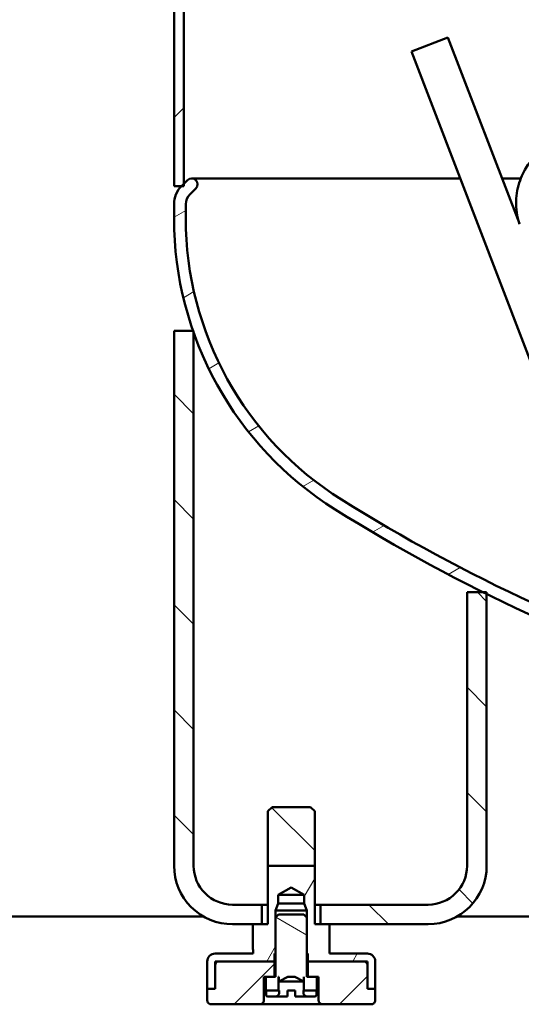
# Model space of a CAD drawing. Units: millimetres. Extents: x 0 to 3564, y 0 to 2520.
# Drawn here: x 198 to 326, y 441 to 694 of the extents above; entities that cross this region are included whole.
import ezdxf

# ---------------------------------------------------------------- set-up
doc = ezdxf.new("R2010")
doc.units = ezdxf.units.MM
doc.header["$LTSCALE"] = 6
doc.layers.add('Viditelné hrany(ISO)', color=7, linetype='Continuous', lineweight=50)
doc.layers.add('Šrafování', color=179, linetype='Continuous', lineweight=18)
pattern_1 = [(44.99999999999999, (0, 0), (-13.47038418160373, 13.47038418160373), [])]
pattern_2 = [(135.00021045915, (0, 0), (-13.47033470202887, -13.47043366099684), [])]

msp = doc.modelspace()

# ---------------------------------------------------------------- hatches: boundary and pattern name
at = {"layer": 'Šrafování'}
h = msp.add_hatch(dxfattribs=at)
h.set_pattern_fill('ANSI31', color=256, scale=152.4, style=0)
h.set_pattern_definition(pattern_1)
edge = h.paths.add_edge_path()
edge.add_spline(control_points=[(784.9985084776459, 697.8281720807727), (785.8352917303744, 697.8254803772796), (786.6575695116636, 697.8241142560802), (787.498508477647, 697.8241142560802)], knot_values=[0.05022343475443981, 0.05022343475443981, 0.05022343475443981, 0.05022343475443981, 0.3033785114415741, 0.3033785114415741, 0.3033785114415741, 0.3033785114415741], degree=3, periodic=0)
edge.add_line((787.498508477647, 697.8241142560802), (787.498508477646, 885.6741142560813))
edge.add_line((787.498508477646, 885.6741142560813), (787.498508477646, 886.9741142560814))
edge.add_line((787.4985084776459, 886.9741142560815), (784.9985084776459, 886.9741142560815))
edge.add_line((784.9985084776459, 886.9741142560815), (784.9985084776459, 697.8281720807727))
h.paths.add_polyline_path([(784.9985084776459, 1201.974114256081), (787.4985084776459, 1201.974114256081), (787.498508477646, 1201.674114256081), (787.498508477646, 1201.474114256082), (787.498508477646, 912.2741142560814), (787.4985084776459, 910.9741142560815), (784.9985084776459, 910.9741142560815)])
h.paths.add_polyline_path([(787.4985084776459, 1235.974114256082), (784.9985084776459, 1235.974114256082), (784.9985084776459, 1596.974114256082), (787.4985084776459, 1596.974114256082), (787.498508477646, 1595.674114256081), (787.498508477646, 1236.474114256082), (787.498508477646, 1236.274114256081)])
h.paths.add_polyline_path([(784.9985084776459, 1753.974114256081), (787.4985084776459, 1753.974114256081), (787.498508477646, 1622.274114256081), (787.4985084776459, 1620.974114256082), (784.9985084776459, 1620.974114256082)])
h.paths.add_polyline_path([(237.498508477646, 847.4741142560815), (237.498508477646, 1800.974114256082), (239.73074152468, 1800.974114256082), (239.9985084776459, 1800.974114256082), (239.9985084776461, 1800.706347303115), (239.9985084776461, 847.4741142560815), (239.9985084776461, 844.9741142560815), (237.4985084776461, 844.9741142560814)])
h.paths.add_polyline_path([(784.9985084776459, 1800.706347303115), (784.9985084776459, 1800.974114256082), (785.2662754306122, 1800.974114256082), (787.498508477646, 1800.974114256082), (787.4985084776459, 1787.974114256081), (784.9985084776459, 1787.974114256081)])
edge = h.paths.add_edge_path()
edge.add_spline(control_points=[(787.498508477647, 664.1241142560801), (786.6722903149343, 664.1241142560801), (785.8305304510013, 664.12538288102), (784.9985084776459, 664.1281509244537)], knot_values=[0, 0, 0, 0, 0.2478654488137718, 0.2478654488137718, 0.2478654488137718, 0.2478654488137718], degree=3, periodic=0)
edge.add_line((784.9985084776459, 664.1281509244537), (784.9985084776459, 651.5954345996411))
edge.add_line((784.9985084776459, 651.595434599641), (784.998508477646, 650.9741142560814))
edge.add_line((784.9985084776459, 650.9741142560815), (785.6196922068788, 650.9741142560815))
edge.add_line((785.6196922068789, 650.9741142560815), (787.498508477646, 650.9741142560815))
edge.add_line((787.498508477646, 650.9741142560815), (787.498508477647, 664.1241142560802))
h.paths.add_polyline_path([(239.9985084776461, 651.595434599641), (239.9985084776459, 650.9741142560815), (239.3773247484131, 650.9741142560815), (237.498508477646, 650.9741142560815), (237.498508477646, 722.4741142560814), (237.498508477646, 724.9741142560814), (239.9985084776461, 724.9741142560814), (239.9985084776461, 722.4741142560814)])
h = msp.add_hatch(dxfattribs=at)
h.set_pattern_fill('ANSI31', color=256, scale=152.4, angle=-14.999977780745, style=0)
h.set_pattern_definition([(30.000022219255, (0, 0), (-9.525006397825988, 16.49778024830534), [])])
edge = h.paths.add_edge_path()
edge.add_line((716.872350259264, 554.7095251524177), (718.3826359320499, 552.1145945547646))
edge.add_ellipse((512.4985084776463, 940.9741142560806), major_axis=(205.8841274544035, -388.8595197013161), ratio=1, start_angle=334.9667193481837, end_angle=360, ccw=False)
edge.add_line((534.498508477646, 501.5244584364415), (534.498508477646, 504.5282413233659))
edge.add_ellipse((512.4985084776463, 940.9741142560802), major_axis=(21.99999999999972, -436.4458729327142), ratio=1, start_angle=2.91126286632817e-15, end_angle=24.99778600433788)
edge = h.paths.add_edge_path()
edge.add_ellipse((699.4985084793395, 642.754396595536), major_axis=(48.49508049607699, -73.43178580925768), ratio=1, start_angle=359.838299742974, end_angle=360)
edge.add_ellipse((699.4985084776462, 642.7543965981102), major_axis=(87.99999999999986, 1.77635683940025e-14), ratio=1, start_angle=303.4411686702582, end_angle=360)
edge.add_line((787.4985084776459, 642.7543965981102), (787.4985084776459, 646.403046444216))
edge.add_ellipse((780.998508477646, 646.403046444216), major_axis=(4.621183729232746, 4.571067811865521), ratio=1, start_angle=315.3123720112622, end_angle=360.0000000000001)
edge.add_ellipse((780.9985084779855, 646.4030464445524), major_axis=(4.596194077373, 4.596194077376043), ratio=1, start_angle=359.6876279887138, end_angle=360.0000000000001)
edge.add_line((785.5947025553586, 650.9992405219285), (784.9985084776462, 651.595434599641))
edge.add_line((784.9985084776459, 651.595434599641), (784.0591686494256, 652.5347744278613))
edge.add_ellipse((782.9985084776458, 651.4741142560814), major_axis=(-1.060660171779766, -1.060660171779839), ratio=1, start_angle=179.9999999999971, end_angle=360.000000000001)
edge.add_line((781.9378483058662, 650.4134540843015), (783.4733822117989, 648.8779201783689))
edge.add_ellipse((780.998508477646, 646.403046444216), major_axis=(3.500000000000263, -4.996003610813204e-14), ratio=1, start_angle=0, end_angle=45.0000000000025, ccw=False)
edge.add_line((784.4985084776463, 646.4030464442159), (784.498508477646, 642.7543965981104))
edge.add_ellipse((699.4985084776462, 642.7543965981102), major_axis=(46.77632902916182, -70.9716495690749), ratio=1, start_angle=1.1368683772161603e-13, end_angle=56.61173406688829, ccw=False)
edge.add_line((746.274837506808, 571.7827470290355), (747.4405211443361, 569.7799020092416))
edge.add_line((747.4405211443362, 569.7799020092416), (747.7861567988361, 569.1860404957135))
edge = h.paths.add_edge_path()
edge.add_line((490.498508477646, 504.528241323366), (490.498508477646, 501.5244584364414))
edge.add_ellipse((512.4985084776458, 940.9741142560813), major_axis=(-21.9999999999998, -439.4496558196397), ratio=1, start_angle=336.5589134081965, end_angle=360, ccw=False)
edge.add_ellipse((512.4985085099254, 940.9741143211844), major_axis=(-195.0000000322792, -394.4299685005657), ratio=1, start_angle=359.87394511330217, end_angle=360, ccw=False)
edge.add_ellipse((512.4985084776504, 940.9741142560886), major_axis=(-195.8673020184905, -394.0000000000061), ratio=1, start_angle=354.3431742048408, end_angle=360, ccw=False)
edge.add_ellipse((325.4985084776459, 642.7543965981102), major_axis=(-46.74999999999989, -74.55492941449266), ratio=1, start_angle=321.4969946387084, end_angle=359.99999999999994, ccw=False)
edge.add_ellipse((325.4985084810648, 642.7543965993002), major_axis=(-83.00000000341853, -29.24038303561737), ratio=1, start_angle=359.6826955252673, end_angle=360, ccw=False)
edge.add_ellipse((325.4985084776471, 642.7543965981106), major_axis=(-83.16065985977586, -28.78028234202791), ratio=1, start_angle=340.91026109231797, end_angle=360, ccw=False)
edge.add_line((237.4985084776461, 642.7543965981104), (237.4985084776461, 646.4030464442159))
edge.add_ellipse((243.9985084776461, 646.403046444216), major_axis=(-6.499999999999878, -5.551115123125782e-14), ratio=1, start_angle=315.3123720112619, end_angle=360.00000000000017, ccw=False)
edge.add_ellipse((243.998508477493, 646.4030464443669), major_axis=(-4.621183729079767, 4.571067811714594), ratio=1, start_angle=359.6876279887261, end_angle=360.0000000000001, ccw=False)
edge.add_line((239.4023143999336, 650.9992405219285), (239.9985084776459, 651.595434599641))
edge.add_line((239.9985084776459, 651.595434599641), (240.9378483058663, 652.5347744278613))
edge.add_ellipse((241.9985084776462, 651.4741142560814), major_axis=(-1.060660171779837, 1.060660171779814), ratio=1, start_angle=179.9999999999936, end_angle=359.9999999999994, ccw=False)
edge.add_line((243.0591686494258, 650.4134540843016), (241.5236347434929, 648.8779201783691))
edge.add_ellipse((243.9985084776461, 646.403046444216), major_axis=(-2.474873734153072, 2.474873734153134), ratio=1, start_angle=7.124442486478278e-13, end_angle=45.00000000000072)
edge.add_line((240.498508477646, 646.403046444216), (240.498508477646, 642.7543965981104))
edge.add_ellipse((325.4985084776461, 642.7543965981104), major_axis=(-84.99999999999999, 0), ratio=1, start_angle=0, end_angle=57.91004874371971)
edge.add_ellipse((512.4985084776463, 940.9741142560824), major_axis=(-232.1562500000004, -370.2330017515164), ratio=1, start_angle=4.658020586125048e-15, end_angle=29.20427573073142)
h = msp.add_hatch(dxfattribs=at)
h.set_pattern_fill('ANSI31', color=256, scale=152.4, angle=90.00021045915, style=0)
h.set_pattern_definition(pattern_2)
edge = h.paths.add_edge_path()
edge.add_line((242.3378486178712, 613.9741142560827), (242.4985084776463, 613.9741142560827))
edge.add_line((242.4985084776462, 613.9741142560827), (242.4985084776462, 613.5140135636829))
edge.add_line((242.4985084776462, 613.5140135636827), (242.4985084776459, 476.9741142560825))
edge.add_ellipse((252.498508477646, 476.9741142560825), major_axis=(-10.00000000000001, 7.77156117237609e-15), ratio=1, start_angle=4.452776554048918e-14, end_angle=90.00000000000006)
edge.add_line((252.498508477646, 466.9741142560825), (259.998508477646, 466.9741142560825))
edge.add_line((259.998508477646, 466.9741142560825), (259.998508477646, 461.9741142560825))
edge.add_line((259.998508477646, 461.9741142560825), (257.6835539014194, 461.9741142560825))
edge.add_line((257.6835539014194, 461.9741142560825), (252.498508477646, 461.9741142560825))
edge.add_ellipse((252.498508477646, 476.9741142560825), major_axis=(-2.053912595556539e-14, -15), ratio=1, start_angle=270.0000000000001, end_angle=360.0000000000001, ccw=False)
edge.add_line((237.498508477646, 476.9741142560825), (237.4985084776463, 613.9741142560825))
edge.add_line((237.4985084776462, 613.9741142560827), (242.3378486178711, 613.9741142560827))
edge = h.paths.add_edge_path()
edge.add_line((312.498508477646, 476.9741142560825), (312.4985084776462, 546.9741142560825))
edge.add_line((312.4985084776461, 546.9741142560825), (316.6312064591599, 546.9741142560825))
edge.add_line((316.6312064591598, 546.9741142560825), (317.4985084776461, 546.9741142560825))
edge.add_line((317.4985084776461, 546.9741142560825), (317.4985084776461, 546.5441458206188))
edge.add_line((317.4985084776461, 546.5441458206187), (317.4985084776459, 476.9741142560825))
edge.add_ellipse((302.4985084776459, 476.9741142560825), major_axis=(15.00000000000002, -1.609823385706477e-14), ratio=1, start_angle=270.00000000000006, end_angle=360.00000000000006, ccw=False)
edge.add_line((302.4985084776459, 461.9741142560825), (277.3134630538651, 461.9741142560825))
edge.add_line((277.3134630538651, 461.9741142560825), (274.9985084776459, 461.9741142560825))
edge.add_line((274.998508477646, 461.9741142560825), (274.998508477646, 466.9741142560825))
edge.add_line((274.998508477646, 466.9741142560825), (302.498508477646, 466.9741142560825))
edge.add_ellipse((302.4985084776459, 476.9741142560825), major_axis=(5.551115123124991e-15, -10.00000000000002), ratio=1, start_angle=0, end_angle=90)
h = msp.add_hatch(dxfattribs=at)
h.set_pattern_fill('ANSI31', color=256, scale=152.4, angle=90.00021045915, style=0)
h.set_pattern_definition(pattern_2)
h.paths.add_polyline_path([(273.4985084776422, 476.9741142560828), (261.4985084776425, 476.9741142560828), (261.4985084776426, 490.9041142560828), (262.5685084776426, 491.9741142560828), (272.4285084776427, 491.9741142560828), (273.4985084776428, 490.9041142560828)])
h = msp.add_hatch(dxfattribs=at)
h.set_pattern_fill('ANSI31', color=256, scale=152.4, angle=14.999977780745, style=0)
h.set_pattern_definition([(59.99997778074501, (0, 0), (-16.49778024830534, 9.525006397825992), [])])
edge = h.paths.add_edge_path()
edge.add_line((261.4985084776421, 476.9741142560828), (273.4985084776418, 476.9741142560828))
edge.add_line((273.4985084776418, 476.9741142560828), (273.4985084776422, 461.9741142560828))
edge.add_line((273.4985084776422, 461.9741142560828), (274.9985084776457, 461.9741142560828))
edge.add_line((274.9985084776457, 461.9741142560828), (277.3134630538651, 461.9741142560819))
edge.add_line((277.3134630538651, 461.9741142560819), (277.3134630538651, 455.474114256082))
edge.add_line((277.3134630538651, 455.4741142560819), (277.2485084776422, 455.4741142560828))
edge.add_line((277.2485084776422, 455.4741142560828), (277.2485084776422, 454.4741142560828))
edge.add_line((277.2485084776422, 454.4741142560828), (286.9985084776406, 454.4741142560828))
edge.add_ellipse((286.9985084776421, 452.4741142560831), major_axis=(-1.550942538221035e-12, 1.999999999999744), ratio=1, start_angle=269.9999999999474, end_angle=360.00000000000034, ccw=False)
edge.add_line((288.998508477642, 452.4741142560828), (288.9985084776422, 445.4741142560828))
edge.add_line((288.9985084776423, 445.4741142560828), (286.9985084776421, 445.4741142560828))
edge.add_line((286.9985084776421, 445.4741142560828), (286.9985084776421, 451.4741142560828))
edge.add_line((286.9985084776421, 451.4741142560827), (286.9985084776421, 452.4741142560827))
edge.add_line((286.9985084776421, 452.4741142560828), (285.9985084776427, 452.4741142560828))
edge.add_line((285.9985084776428, 452.4741142560828), (271.7485084776424, 452.4741142560828))
edge.add_line((271.7485084776423, 452.4741142560828), (271.7485084776423, 454.4741142560829))
edge.add_line((271.7485084776423, 454.4741142560828), (271.4985084776414, 454.4741142560828))
edge.add_line((271.4985084776415, 454.4741142560828), (271.4985084776415, 463.7041142560827))
edge.add_line((271.4985084776415, 463.7041142560827), (271.4985084776418, 465.4741142560828))
edge.add_line((271.4985084776417, 465.4741142560828), (270.8220084776419, 467.2741142560827))
edge.add_line((270.8220084776418, 467.2741142560827), (270.8220084776418, 469.4741142560829))
edge.add_line((270.8220084776418, 469.4741142560828), (267.4985084776419, 471.3929376457829))
edge.add_line((267.498508477642, 471.3929376457829), (264.1750084776423, 469.4741142560828))
edge.add_line((264.1750084776423, 469.4741142560828), (264.1750084776423, 467.2741142560827))
edge.add_line((264.1750084776423, 467.2741142560827), (263.4985084776428, 465.4741142560828))
edge.add_line((263.4985084776428, 465.4741142560828), (263.4985084776428, 463.7041142560827))
edge.add_line((263.4985084776428, 463.7041142560827), (263.4985084776428, 454.4741142560829))
edge.add_line((263.4985084776428, 454.4741142560828), (263.2485084776419, 454.4741142560828))
edge.add_line((263.2485084776418, 454.4741142560828), (263.2485084776418, 452.4741142560828))
edge.add_line((263.2485084776418, 452.4741142560828), (248.9985084776412, 452.4741142560828))
edge.add_line((248.9985084776412, 452.4741142560828), (247.9985084776421, 452.4741142560828))
edge.add_line((247.9985084776421, 452.4741142560828), (247.9985084776421, 451.4741142560828))
edge.add_line((247.9985084776421, 451.4741142560827), (247.9985084776421, 445.4741142560827))
edge.add_line((247.9985084776421, 445.4741142560828), (245.9985084776422, 445.4741142560828))
edge.add_line((245.9985084776422, 445.4741142560828), (245.9985084776419, 452.4741142560829))
edge.add_ellipse((247.9985084776429, 452.4741142560821), major_axis=(-2.000000000000972, 7.12591281575655e-13), ratio=1, start_angle=270.0000000000041, end_angle=360.00000000000006, ccw=False)
edge.add_line((247.9985084776435, 454.4741142560828), (257.748508477642, 454.4741142560828))
edge.add_line((257.7485084776421, 454.4741142560828), (257.7485084776421, 455.4741142560828))
edge.add_line((257.7485084776421, 455.4741142560828), (257.6835539014194, 455.4741142560819))
edge.add_line((257.6835539014194, 455.4741142560819), (257.6835539014194, 461.9741142560819))
edge.add_line((257.6835539014194, 461.9741142560819), (259.9985084776463, 461.9741142560828))
edge.add_line((259.9985084776462, 461.9741142560828), (261.498508477642, 461.9741142560828))
edge.add_line((261.4985084776421, 461.9741142560828), (261.4985084776421, 476.9741142560828))
h = msp.add_hatch(dxfattribs=at)
h.set_pattern_fill('ANSI31', color=256, scale=152.4, angle=105.00024553567, style=0)
h.set_pattern_definition([(150.00024553567, (0, 0), (-9.524929300212353, -16.49782476043301), [])])
h.paths.add_polyline_path([(268.3857014116511, 448.4741142560828), (266.6113155436329, 448.4741142560828), (264.3250084776419, 447.2741142560827), (264.3250084776419, 448.4741142560828), (264.2485084776426, 448.4741142560828), (264.2485084776426, 444.9741142560828), (260.9985084776422, 444.9741142560828), (260.9985084776422, 448.4741142560828), (263.2485084776396, 448.4741142560828), (263.4985084776428, 448.4741142560828), (263.4985084776428, 454.4741142560827), (263.4985084776428, 463.7041142560828), (264.2685084776422, 464.4741142560828), (270.728508477642, 464.4741142560828), (271.4985084776417, 463.7041142560828), (271.4985084776417, 454.4741142560827), (271.4985084776417, 448.4741142560828), (271.7485084776438, 448.4741142560828), (273.998508477642, 448.4741142560828), (273.998508477642, 444.9741142560828), (270.7485084776418, 444.9741142560828), (270.7485084776418, 448.4741142560828), (270.6720084776423, 448.4741142560828), (270.6720084776423, 447.2741142560827)])
h = msp.add_hatch(dxfattribs=at)
h.set_pattern_fill('ANSI31', color=256, scale=152.4, style=0)
h.set_pattern_definition(pattern_1)
edge = h.paths.add_edge_path()
edge.add_line((263.248508477641, 452.4741142560828), (263.2485084776404, 448.4741142560828))
edge.add_line((263.2485084776405, 448.4741142560828), (260.9985084776422, 448.4741142560828))
edge.add_line((260.9985084776422, 448.4741142560828), (260.4985084776432, 448.4741142560828))
edge.add_line((260.4985084776432, 448.4741142560828), (260.4985084776424, 442.4741142560828))
edge.add_ellipse((259.4985084776427, 442.4741142560825), major_axis=(0.999999999999603, 2.831928213962637e-13), ratio=1, start_angle=269.9999999999349, end_angle=360.00000000000006, ccw=False)
edge.add_line((259.4985084776418, 441.4741142560828), (246.9985084776431, 441.4741142560828))
edge.add_ellipse((246.9985084776416, 442.4741142560818), major_axis=(1.551966811128813e-12, -0.9999999999989483), ratio=1, start_angle=269.999999999854, end_angle=360.0000000000007, ccw=False)
edge.add_line((245.9985084776422, 442.4741142560828), (245.9985084776422, 445.4741142560828))
edge.add_line((245.9985084776422, 445.4741142560828), (247.9985084776421, 445.4741142560828))
edge.add_line((247.9985084776421, 445.4741142560828), (247.9985084776421, 451.4741142560829))
edge.add_ellipse((248.998508477642, 451.474114256083), major_axis=(-0.9999999999998872, -1.410842742442432e-13), ratio=1, start_angle=270.0000000000245, end_angle=360.00000000000006, ccw=False)
edge.add_line((248.9985084776415, 452.4741142560828), (263.2485084776411, 452.4741142560828))
edge = h.paths.add_edge_path()
edge.add_line((271.7485084776438, 448.4741142560828), (271.7485084776433, 452.4741142560828))
edge.add_line((271.7485084776432, 452.4741142560828), (285.9985084776428, 452.4741142560828))
edge.add_ellipse((285.998508477643, 451.474114256084), major_axis=(-3.542470949724572e-13, 0.9999999999988062), ratio=1, start_angle=269.99999999991456, end_angle=359.99999999999596, ccw=False)
edge.add_line((286.9985084776421, 451.4741142560829), (286.9985084776421, 445.4741142560828))
edge.add_line((286.9985084776421, 445.4741142560828), (288.9985084776422, 445.4741142560828))
edge.add_line((288.9985084776423, 445.4741142560828), (288.9985084776416, 442.4741142560829))
edge.add_ellipse((287.9985084776421, 442.4741142560821), major_axis=(0.9999999999995318, 7.095184628523238e-13), ratio=1, start_angle=269.9999999999105, end_angle=360.00000000000006, ccw=False)
edge.add_line((287.9985084776412, 441.4741142560828), (275.4985084776416, 441.4741142560828))
edge.add_ellipse((275.4985084776404, 442.4741142560821), major_axis=(1.338803990400672e-12, -0.9999999999992325), ratio=1, start_angle=269.99999999988256, end_angle=359.9999999999966, ccw=False)
edge.add_line((274.4985084776407, 442.4741142560828), (274.4985084776407, 448.4741142560827))
edge.add_line((274.4985084776407, 448.4741142560828), (273.9985084776426, 448.4741142560828))
edge.add_line((273.9985084776426, 448.4741142560828), (271.7485084776438, 448.4741142560828))

# ---------------------------------------------------------------- linework, layer by layer
at = {"layer": 'Viditelné hrany(ISO)'}
for p, q in [((237.498508477646, 650.9741142560815), (237.498508477646, 724.9741142560814)), ((239.9985084776461, 724.9741142560814), (239.998508477646, 650.9741142560815)), ((307.5628098266781, 689.0829102724394), (298.2270055617061, 685.4992307769865)), ((307.5628098266781, 689.0829102724394), (325.869747758452, 641.391706458347)), ((298.2270055617061, 685.4992307769865), (355.5658774889541, 536.1263625374343)), ((239.998508477646, 650.9741142560815), (237.498508477646, 650.9741142560815)), ((239.402314399933, 650.9992405219285), (240.9378483058657, 652.5347744278612)), ((310.7122280293638, 652.9741142560814), (241.9985084776456, 652.9741142560814)), ((326.2329345863217, 652.9741142560814), (321.4236779657307, 652.9741142560814)), ((243.0591686494253, 650.4134540843015), (241.5236347434926, 648.8779201783689)), ((237.4985084776455, 642.7543965981102), (237.4985084776455, 646.403046444216)), ((240.4985084776455, 646.403046444216), (240.4985084776455, 642.7543965981102)), ((237.4985084776462, 613.974114256082), (242.4985084776462, 613.974114256082)), ((237.4985084776461, 476.9741142560825), (237.4985084776462, 613.974114256082)), ((242.4985084776462, 613.974114256082), (242.4985084776461, 476.9741142560825)), ((312.4985084776458, 476.9741142560824), (312.4985084776459, 546.9741142560822)), ((312.4985084776458, 546.9741142560822), (317.4985084776458, 546.9741142560822)), ((317.4985084776458, 546.9741142560822), (317.4985084776458, 476.9741142560824)), ((261.4985084776465, 490.9041142560827), (262.5685084776471, 491.9741142560827)), ((262.5685084776467, 491.9741142560827), (272.4285084776461, 491.9741142560827)), ((272.4285084776466, 491.9741142560827), (273.4985084776467, 490.9041142560827)), ((261.4985084776461, 476.9741142560827), (261.4985084776465, 490.9041142560827)), ((273.4985084776471, 490.9041142560827), (273.4985084776467, 476.9741142560827)), ((273.4985084776467, 476.9741142560827), (261.4985084776461, 476.9741142560827)), ((261.4985084776461, 476.9741142560827), (273.4985084776467, 476.9741142560827)), ((261.4985084776461, 461.9741142560827), (261.4985084776461, 476.9741142560827)), ((273.4985084776467, 476.9741142560827), (273.4985084776467, 461.9741142560827)), ((267.4985084776462, 471.3929376457828), (264.1750084776463, 469.4741142560827)), ((264.1750084776463, 469.4741142560827), (264.1750084776463, 467.2741142560826)), ((270.8220084776461, 469.4741142560828), (264.1750084776463, 469.4741142560828)), ((270.8220084776457, 469.4741142560827), (267.4985084776454, 471.3929376457828)), ((270.8220084776457, 467.2741142560826), (270.8220084776457, 469.4741142560827)), ((252.498508477646, 466.9741142560825), (259.998508477646, 466.9741142560825)), ((259.998508477646, 466.9741142560824), (259.9985084776461, 461.9741142560825)), ((259.9985084776461, 466.9741142560825), (261.4985084776413, 466.9741142560825)), ((264.1750084776463, 467.2741142560826), (263.4985084776473, 465.4741142560827)), ((270.8220084776461, 467.2741142560827), (264.1750084776463, 467.2741142560827)), ((271.4985084776455, 465.4741142560827), (270.8220084776457, 467.2741142560826)), ((273.4985084776415, 466.9741142560825), (274.998508477646, 466.9741142560825)), ((274.998508477646, 466.9741142560825), (302.4985084776459, 466.9741142560824)), ((274.998508477646, 461.9741142560825), (274.9985084776459, 466.9741142560825)), ((245.0151937040388, 463.9741142560824), (178.1485084776459, 463.9741142560824)), ((263.4985084776464, 465.4741142560827), (263.4985084776469, 454.4741142560827)), ((271.498508477646, 465.4741142560828), (263.4985084776464, 465.4741142560828)), ((263.4985084776464, 463.7041142560827), (264.2685084776456, 464.4741142560827)), ((264.2685084776464, 464.4741142560827), (270.728508477646, 464.4741142560827)), ((270.728508477646, 464.4741142560827), (271.4985084776459, 463.7041142560827)), ((271.4985084776455, 454.4741142560827), (271.4985084776455, 465.4741142560827)), ((592.1062159961648, 463.9741142560824), (309.9818232511149, 463.9741142560824)), ((259.998508477646, 461.9741142560825), (252.498508477646, 461.9741142560825)), ((257.6835539014235, 461.9741142560816), (261.4985084776461, 461.9741142560827)), ((257.6835539014235, 461.9741142560816), (257.6835539014235, 455.4741142560818)), ((263.4985084776464, 448.4741142560827), (263.4985084776464, 463.7041142560827)), ((271.4985084776455, 463.7041142560827), (271.4985084776455, 448.4741142560827)), ((273.4985084776467, 461.9741142560827), (277.3134630538693, 461.9741142560816)), ((302.4985084776459, 461.9741142560825), (274.998508477646, 461.9741142560825)), ((277.3134630538693, 461.9741142560816), (277.3134630538693, 455.4741142560818)), ((247.9985084776477, 454.4741142560827), (257.7485084776465, 454.4741142560827)), ((257.7485084776465, 455.4741142560827), (257.6835539014239, 455.4741142560818)), ((257.7485084776465, 454.4741142560827), (257.7485084776465, 455.4741142560827)), ((263.2485084776458, 454.4741142560827), (263.2485084776458, 452.4741142560827)), ((263.4985084776464, 454.4741142560827), (263.2485084776458, 454.4741142560827)), ((271.7485084776457, 454.4741142560827), (271.4985084776451, 454.4741142560827)), ((271.7485084776457, 452.4741142560827), (271.7485084776457, 454.4741142560827)), ((277.2485084776463, 455.4741142560827), (277.2485084776463, 454.4741142560827)), ((277.3134630538693, 455.4741142560818), (277.2485084776467, 455.4741142560827)), ((277.2485084776463, 454.4741142560827), (286.9985084776447, 454.4741142560827)), ((245.9985084776461, 445.4741142560827), (245.9985084776461, 452.4741142560827)), ((247.998508477646, 452.4741142560827), (247.998508477646, 445.4741142560827)), ((263.2485084776458, 452.4741142560827), (247.998508477646, 452.4741142560827)), ((247.998508477646, 445.4741142560827), (247.998508477646, 451.4741142560827)), ((248.9985084776455, 452.4741142560827), (263.2485084776454, 452.4741142560827)), ((263.2485084776449, 452.4741142560827), (263.2485084776445, 448.4741142560827)), ((263.4985084776464, 452.4741142560828), (263.2485084776453, 452.4741142560828)), ((263.248508477646, 452.4741142560828), (263.4985084776467, 452.4741142560828)), ((271.7485084776472, 452.4741142560828), (271.4985084776456, 452.4741142560828)), ((271.4985084776459, 452.4741142560828), (271.7485084776466, 452.4741142560828)), ((271.7485084776483, 448.4741142560827), (271.7485084776474, 452.4741142560827)), ((271.7485084776474, 452.4741142560827), (285.9985084776473, 452.4741142560827)), ((286.9985084776464, 452.4741142560827), (271.7485084776466, 452.4741142560827)), ((286.9985084776464, 445.4741142560827), (286.9985084776464, 452.4741142560827)), ((286.9985084776464, 451.4741142560827), (286.9985084776464, 445.4741142560827)), ((288.9985084776458, 452.4741142560828), (288.9985084776458, 445.4741142560828)), ((260.4985084776474, 448.4741142560827), (260.4985084776474, 442.4741142560827)), ((263.2485084776445, 448.4741142560827), (260.4985084776474, 448.4741142560827)), ((260.9985084776462, 448.4741142560827), (263.4985084776464, 448.4741142560827)), ((260.9985084776462, 444.9741142560827), (260.9985084776462, 448.4741142560827)), ((264.2485084776466, 448.4741142560827), (264.2485084776466, 444.9741142560827)), ((264.3250084776462, 448.4741142560827), (264.2485084776466, 448.4741142560827)), ((264.3250084776462, 447.2741142560826), (264.3250084776462, 448.4741142560827)), ((266.6113155436369, 448.4741142560827), (264.3250084776462, 447.2741142560826)), ((270.672008477646, 447.2741142560827), (264.3250084776463, 447.2741142560827)), ((268.3857014116551, 448.4741142560827), (266.6113155436369, 448.4741142560827)), ((270.6720084776467, 447.2741142560826), (268.3857014116555, 448.4741142560827)), ((270.6720084776467, 448.4741142560827), (270.6720084776467, 447.2741142560826)), ((270.7485084776462, 448.4741142560827), (270.6720084776467, 448.4741142560827)), ((270.7485084776462, 444.9741142560827), (270.7485084776462, 448.4741142560827)), ((271.4985084776455, 448.4741142560827), (273.9985084776463, 448.4741142560827)), ((274.4985084776449, 448.4741142560827), (271.7485084776474, 448.4741142560827)), ((273.9985084776463, 448.4741142560827), (273.9985084776463, 444.9741142560827)), ((274.4985084776449, 442.4741142560827), (274.4985084776449, 448.4741142560827)), ((245.9985084776461, 445.4741142560827), (247.998508477646, 445.4741142560827)), ((245.9985084776461, 442.4741142560827), (245.9985084776461, 445.4741142560827)), ((247.998508477646, 445.4741142560827), (245.9985084776461, 445.4741142560827)), ((264.2485084776466, 444.9741142560827), (260.9985084776462, 444.9741142560827)), ((261.0758921883145, 444.9741142560827), (261.0758921884066, 443.8741142574989)), ((264.4061792584312, 444.9741142560828), (264.2485084776461, 444.9741142560828)), ((264.4061792584289, 444.4741142576129), (264.4061792584276, 444.9741142560827)), ((266.4985084776441, 444.4741142577167), (266.4985084776446, 444.9741142560827)), ((268.498508477647, 444.9741142560828), (266.4985084776437, 444.9741142560828)), ((268.4985084776453, 444.4741142577167), (268.4985084776462, 444.9741142560827)), ((270.7485084776464, 444.9741142560828), (270.5908376968588, 444.9741142560828)), ((270.5908376968584, 444.4741142576129), (270.590837696855, 444.9741142560827)), ((273.9985084776463, 444.9741142560827), (270.7485084776462, 444.9741142560827)), ((273.9211247669766, 444.9741142560827), (273.921124766885, 443.8741142574987)), ((286.9985084776464, 445.4741142560827), (288.9985084776463, 445.4741142560827)), ((288.9985084776463, 445.4741142560827), (286.9985084776464, 445.4741142560827)), ((288.9985084776463, 445.4741142560827), (288.9985084776463, 442.4741142560827)), ((259.4985084776458, 441.4741142560827), (246.9985084776469, 441.4741142560827)), ((259.4985084776462, 441.4741142560829), (275.4985084776462, 441.4741142560829)), ((261.4810339226561, 443.474114256131), (263.3678305648839, 443.4741142560826)), ((263.3678305669512, 443.4741142560828), (266.4985084785719, 443.4741142560828)), ((268.4985084767184, 443.4741142560828), (271.6291863883411, 443.4741142560828)), ((271.6291863904064, 443.4741142560826), (273.5159830325928, 443.474114256131)), ((287.998508477645, 441.4741142560829), (275.4985084776462, 441.4741142560829))]:
    msp.add_line(p, q, dxfattribs=at)
for centre, radius, start, end in [((243.9985084776453, 646.403046444216), 6.499999999999821, 134.9999999999995, 180), ((241.9985084776456, 651.4741142560814), 1.500000000000007, 315.0000000000014, 135.0000000000014), ((243.9985084776455, 646.403046444216), 3.500000000000266, 134.9999999999994, 180), ((325.4985084776455, 642.7543965981104), 88.00000000000004, 180, 237.9100487437195), ((325.4985084776456, 642.7543965981102), 85.00000000000017, 180, 237.9100487437196), ((512.4985084776463, 940.9741142560824), 437.0000000000018, 237.9100487437195, 267.1143244744511), ((512.4985084776459, 940.9741142560814), 440.0000000000008, 237.9100487437196, 267.1340160174012), ((252.498508477646, 476.9741142560825), 14.99999999999996, 180, 270.0000000000002), ((252.498508477646, 476.9741142560825), 9.999999999999975, 180, 270), ((302.4985084776459, 476.9741142560825), 9.999999999999995, 270, 0), ((302.4985084776459, 476.9741142560825), 14.99999999999997, 270, 0), ((247.9985084776469, 452.4741142560821), 2.000000000000973, 89.99999999998627, 180), ((286.9985084776459, 452.4741142560831), 1.999999999999745, 0, 90.00000000004428), ((248.9985084776464, 451.474114256083), 0.9999999999998874, 90.00000000004275, 180), ((285.9985084776473, 451.474114256084), 0.9999999999988065, 0, 90.00000000002136), ((246.9985084776457, 442.4741142560818), 0.9999999999989483, 180, 270.0000000000886), ((259.4985084776466, 442.4741142560825), 0.9999999999996032, 269.9999999999481, 0), ((275.4985084776449, 442.4741142560821), 0.9999999999992327, 180, 270.0000000000763), ((287.9985084776463, 442.4741142560821), 0.999999999999532, 269.999999999945, 0)]:
    msp.add_arc(centre, radius, start, end, dxfattribs=at)
for centre, major_axis, ratio, start_param, end_param in [((261.4816223658886, 443.8747510413908), (0.405042876951861, 0.02390828061404953), 0.9873591177937201, 3.083470907405975, 4.652724104452974), ((273.5153945894315, 443.8747510413572), (0.4050428769814778, -0.02390827959387059), 0.9873591177890408, 4.77205385365702, 6.341307050900342)]:
    msp.add_ellipse(centre, major_axis=major_axis, ratio=ratio, start_param=start_param, end_param=end_param, dxfattribs=at)
for points, knots in [([(325.9227428187765, 641.2321658888667), (325.8277934255982, 641.5142526829422), (325.7404304817799, 641.7983932560236), (325.1408346290394, 643.9535524326168), (324.9484549729734, 645.9290322901173), (325.1978262657663, 649.6769704989586), (325.6428604216507, 651.4929661788087), (326.8606138086085, 654.5508429674211), (327.621364070484, 655.8381025627016), (329.0657058967316, 657.8481059228877), (329.7575390449791, 658.6091908083708), (331.2043209775772, 660.0543211739847), (331.9164944083634, 660.639147631898), (333.9854750824216, 662.2360828345359), (335.1922168896869, 662.9892110071227), (339.4574029964949, 665.5284898220984), (342.9771503650982, 667.3462014152235), (353.0786038176709, 672.2848543282331), (360.1491180174847, 675.5618637206262), (375.9341576135027, 682.6583539508416), (384.4043854244119, 686.3896125962242), (402.8862373669749, 694.4212104601033), (412.9548556448935, 698.7480945048284), (434.2808005142364, 707.8448709238503), (445.6342632502732, 712.6561273989414), (464.7261845181371, 720.7146583395381), (472.2744652377102, 723.8932662118368), (479.9304621347214, 727.1124653335384)], [319.4455450835575, 319.4455450835575, 319.4455450835575, 319.4455450835575, 319.5420084795585, 319.5420084795585, 320.1735226785207, 320.1735226785207, 320.8026950272024, 320.8026950272024, 321.4077456466626, 321.4077456466626, 322.0053631283903, 322.0053631283903, 322.8195929534081, 322.8195929534081, 324.5790351995366, 324.5790351995366, 328.4406539771093, 328.4406539771093, 333.1974621725069, 333.1974621725069, 337.371070951701, 337.371070951701, 341.4700277461347, 341.4700277461347, 345.5490895580007, 345.5490895580007, 348.1037926738036, 348.1037926738036, 348.1037926738036, 348.1037926738036]), ([(263.3678305671792, 443.4741142560829), (263.4964195288352, 443.4741142558042), (263.6478667308392, 443.5036831473629), (263.8852810788252, 443.599890005914), (264.0136830410723, 443.683259409032), (264.1945503275718, 443.859333060687), (264.2798330138288, 443.9824974585683), (264.3765750021583, 444.2093108957783), (264.4061792584301, 444.3523713768709), (264.4061792584301, 444.4741142560829)], [-0.4515232806223278, -0.4515232806223278, -0.4515232806223278, -0.4515232806223278, -0.4129465920276525, -0.4129465920276525, -0.3746732973203613, -0.3746732973203613, -0.3372211565317054, -0.3372211565317054, -0.3006982926755208, -0.3006982926755208, -0.3006982926755208, -0.3006982926755208]), ([(266.4985084776429, 444.4741142560829), (266.4985084776429, 444.3523713768709), (266.4985084776433, 444.2093108957783), (266.4985084776433, 443.9824974585683), (266.4985084776429, 443.8593330606869), (266.4985084776429, 443.683259409032), (266.4985084776433, 443.599890005914), (266.4985084776429, 443.5036831473629), (266.4985084776426, 443.4859418125949), (266.4985084776429, 443.4741142560829)], [-0.3006982929920161, -0.3006982929920161, -0.3006982929920161, -0.3006982929920161, -0.2641754291345297, -0.2641754291345297, -0.2267232883445411, -0.2267232883445411, -0.1884499936358476, -0.1884499936358476, -0.1498733050397857, -0.1498733050397857, -0.1498733050397857, -0.1498733050397857]), ([(268.4985084776428, 443.4741142560829), (268.4985084776432, 443.4859418124315), (268.4985084776432, 443.5036831473629), (268.4985084776436, 443.599890005914), (268.4985084776436, 443.6832594090318), (268.4985084776436, 443.8593330606869), (268.4985084776436, 443.9824974585679), (268.4985084776436, 444.2093108957782), (268.4985084776436, 444.3523713768709), (268.4985084776436, 444.4741142560829)], [-0.4515232806172412, -0.4515232806172412, -0.4515232806172412, -0.4515232806172412, -0.4129465920212393, -0.4129465920212393, -0.3746732973126125, -0.3746732973126125, -0.3372211565226508, -0.3372211565226508, -0.3006982926651914, -0.3006982926651914, -0.3006982926651914, -0.3006982926651914]), ([(271.6291863881119, 443.4741142560829), (271.5005974264556, 443.4741142558041), (271.3491502244524, 443.5036831473629), (271.1117358764668, 443.599890005914), (270.9833339142196, 443.6832594090318), (270.8024666277192, 443.8593330606869), (270.7171839414623, 443.982497458568), (270.6204419531327, 444.2093108957782), (270.5908376968609, 444.3523713768709), (270.5908376968609, 444.4741142560829)], [0.1498733050346173, 0.1498733050346173, 0.1498733050346173, 0.1498733050346173, 0.188449993629327, 0.188449993629327, 0.2267232883366449, 0.2267232883366449, 0.264175429125334, 0.264175429125334, 0.300698292981565, 0.300698292981565, 0.300698292981565, 0.300698292981565])]:
    msp.add_open_spline(points, degree=3, knots=knots, dxfattribs=at)

doc.saveas('drawing.dxf')
